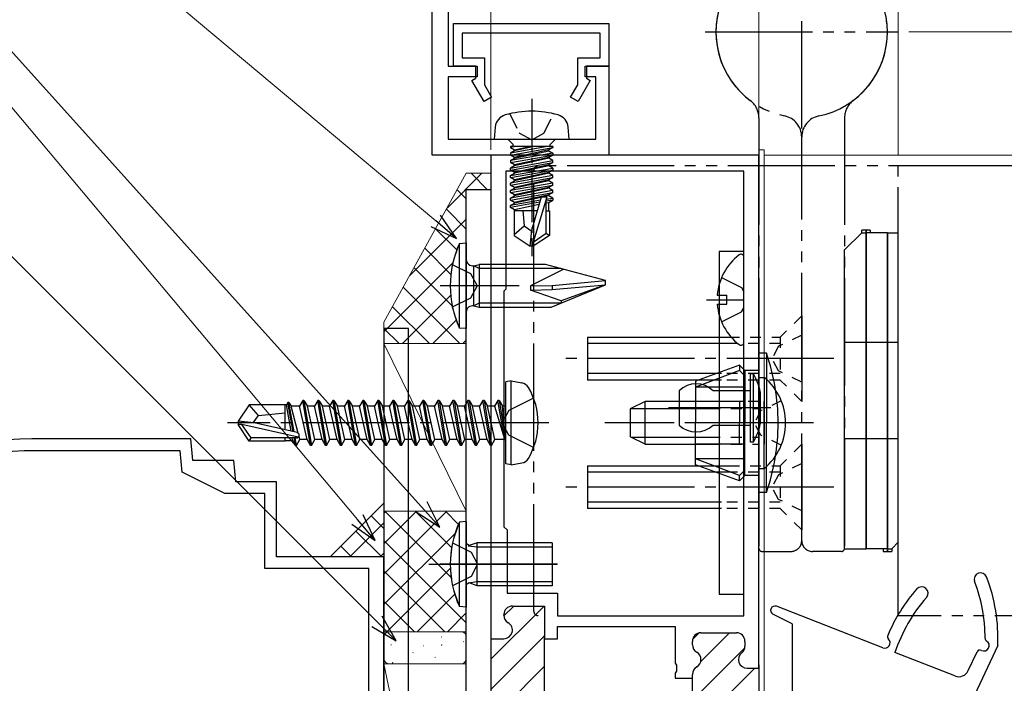
# Model space of a CAD drawing. Extents: x 105 to 1155, y 126 to 1689.
# Drawn here: x 389 to 481, y 1058 to 1120 of the extents above; entities that cross this region are included whole.
import ezdxf

# ---------------------------------------------------------------- set-up
doc = ezdxf.new("R2010")
doc.units = 0
for name, pattern in [('YCENTER_1', [13, 10, -1, 1, -1]), ('YDIVIDE_1', [15, 10, -1, 1, -1, 1, -1]), ('YDOT_1', [2, 1, -1]), ('YHIDDEN_1', [4, 3, -1])]:
    doc.linetypes.add(name, pattern=pattern)
for name, color, linetype, lineweight in [('YKK_11', 7, 'CONTINUOUS', 30), ('YKK_11E', 7, 'CONTINUOUS', 13), ('YKK_12', 2, 'CONTINUOUS', 13), ('YKK_13', 4, 'CONTINUOUS', 30), ('YKK_D', 6, 'CONTINUOUS', 13), ('YSS_K', 3, 'CONTINUOUS', 13)]:
    doc.layers.add(name, color=color, linetype=linetype, lineweight=lineweight)

msp = doc.modelspace()

# ---------------------------------------------------------------- linework, layer by layer
at = {"layer": 'YKK_11', "color": 30, "linetype": 'ByBlock', "lineweight": -2, "ltscale": 0.5}
for p, q in [((429.438, 1157.302), (429.438, 1115.8)), ((427.938, 1107.5), (427.938, 1148.8)), ((429.938, 1119.8), (444.438, 1119.8)), ((429.938, 1115.8), (429.938, 1119.8)), ((444.438, 1119.8), (444.438, 1115.8)), ((443.638, 1118.9), (430.738, 1118.9)), ((430.738, 1118.9), (430.738, 1116.6)), ((443.638, 1116.6), (443.638, 1118.9)), ((430.738, 1116.6), (432.838, 1116.6)), ((432.838, 1116.6), (432.838, 1114.052)), ((441.538, 1114.052), (441.538, 1116.6)), ((441.538, 1116.6), (443.638, 1116.6)), ((429.438, 1115.8), (432.138, 1115.8)), ((432.038, 1115.8), (429.938, 1115.8)), ((432.038, 1114.7), (432.038, 1115.8)), ((432.138, 1115.8), (432.138, 1114.8)), ((442.238, 1114.8), (442.238, 1115.8)), ((442.238, 1115.8), (444.438, 1115.8)), ((444.438, 1115.8), (442.338, 1115.8)), ((442.338, 1115.8), (442.338, 1114.7)), ((444.438, 1115.8), (444.438, 1107.5)), ((432.138, 1114.8), (429.438, 1114.8)), ((429.438, 1114.8), (429.438, 1109)), ((431.665, 1114.484), (432.038, 1114.7)), ((443.238, 1114.8), (442.238, 1114.8)), ((442.338, 1114.7), (442.711, 1114.484)), ((443.238, 1109), (443.238, 1114.8)), ((432.81, 1112.5), (431.665, 1114.484)), ((432.838, 1114.052), (433.503, 1112.9)), ((440.872, 1112.9), (441.538, 1114.052)), ((442.711, 1114.484), (441.565, 1112.5)), ((433.503, 1112.9), (432.81, 1112.5)), ((441.565, 1112.5), (440.872, 1112.9)), ((429.438, 1109), (443.238, 1109)), ((444.438, 1107.5), (427.938, 1107.5))]:
    msp.add_line(p, q, dxfattribs=at)
at = {"layer": 'YKK_11', "linetype": 'YCENTER_1', "ltscale": 0.5}
msp.add_line((437.238, 1112.753), (437.238, 1098.07), dxfattribs=at)
at = {"layer": 'YKK_11', "linetype": 'YHIDDEN_1', "ltscale": 0.5}
for p, q in [((435.188, 1111.363), (436.093, 1109.548)), ((438.383, 1109.548), (439.288, 1111.363)), ((436.093, 1109.548), (437.238, 1108.939)), ((437.238, 1108.939), (438.383, 1109.548))]:
    msp.add_line(p, q, dxfattribs=at)
at = {"layer": 'YKK_11', "linetype": 'Continuous', "ltscale": 0.5}
for p, q in [((433.836, 1110.119), (433.738, 1109)), ((440.738, 1109), (440.64, 1110.119)), ((433.738, 1109), (440.738, 1109)), ((435.508, 1108.5), (435.008, 1109)), ((435.259, 1108.3), (435.259, 1108.212)), ((439.217, 1108.3), (435.259, 1108.3)), ((435.752, 1108.3), (435.259, 1108.212)), ((438.723, 1108.3), (435.259, 1107.687)), ((435.259, 1108.212), (435.638, 1107.994)), ((435.259, 1107.512), (439.217, 1108.212)), ((435.508, 1108.3), (435.508, 1108.5)), ((435.638, 1107.994), (437.037, 1108.3)), ((437.438, 1108.3), (435.638, 1107.906)), ((439.217, 1108.212), (438.838, 1107.994)), ((438.968, 1108.5), (439.468, 1109)), ((438.968, 1108.3), (438.968, 1108.5)), ((439.217, 1108.3), (439.217, 1108.212)), ((435.638, 1107.906), (435.259, 1107.687)), ((439.217, 1107.687), (435.259, 1106.987)), ((435.259, 1107.687), (435.259, 1107.512)), ((435.259, 1106.812), (439.217, 1107.512)), ((435.638, 1107.294), (435.259, 1107.512)), ((438.838, 1107.994), (435.638, 1107.294)), ((435.638, 1107.906), (435.638, 1107.994)), ((435.638, 1107.206), (438.838, 1107.906)), ((438.838, 1107.294), (435.638, 1106.594)), ((435.638, 1107.206), (435.638, 1107.294)), ((438.838, 1107.906), (438.838, 1107.994)), ((438.838, 1107.906), (439.217, 1107.687)), ((439.217, 1107.512), (438.838, 1107.294)), ((438.838, 1107.206), (438.838, 1107.294)), ((439.217, 1107.687), (439.217, 1107.512)), ((435.259, 1106.987), (435.638, 1107.206)), ((435.259, 1106.287), (439.217, 1106.987)), ((435.259, 1106.987), (435.259, 1106.812)), ((435.259, 1106.112), (439.217, 1106.812)), ((435.638, 1106.594), (435.259, 1106.812)), ((435.638, 1106.506), (435.259, 1106.287)), ((438.838, 1107.206), (435.638, 1106.506)), ((438.838, 1106.594), (435.638, 1105.894)), ((435.638, 1106.506), (435.638, 1106.594)), ((438.838, 1106.506), (435.638, 1105.806)), ((439.217, 1106.987), (438.838, 1107.206)), ((439.217, 1106.812), (438.838, 1106.594)), ((438.838, 1106.506), (438.838, 1106.594)), ((439.217, 1106.287), (438.838, 1106.506)), ((439.217, 1106.812), (439.217, 1106.987)), ((435.259, 1106.112), (435.259, 1106.287)), ((435.259, 1105.587), (439.217, 1106.287)), ((435.638, 1105.894), (435.259, 1106.112)), ((435.259, 1105.412), (439.217, 1106.112)), ((435.259, 1105.587), (435.638, 1105.806)), ((435.259, 1105.412), (435.259, 1105.587)), ((439.217, 1105.587), (435.259, 1104.887)), ((435.638, 1105.806), (435.638, 1105.894)), ((438.838, 1105.894), (435.638, 1105.194)), ((438.838, 1105.806), (435.638, 1105.106)), ((439.217, 1106.112), (438.838, 1105.894)), ((438.838, 1105.806), (438.838, 1105.894)), ((439.217, 1105.587), (438.838, 1105.806)), ((439.217, 1106.287), (439.217, 1106.112)), ((439.217, 1105.412), (439.217, 1105.587)), ((435.638, 1105.194), (435.259, 1105.412)), ((435.259, 1104.712), (439.217, 1105.412)), ((435.259, 1104.887), (435.638, 1105.106)), ((435.259, 1104.712), (435.259, 1104.887)), ((439.217, 1104.887), (435.259, 1104.187)), ((435.638, 1104.494), (435.259, 1104.712)), ((435.259, 1104.012), (439.217, 1104.712)), ((435.638, 1105.106), (435.638, 1105.194)), ((438.838, 1105.194), (435.638, 1104.494)), ((438.838, 1105.106), (435.638, 1104.406)), ((439.217, 1105.412), (438.838, 1105.194)), ((438.838, 1105.106), (438.838, 1105.194)), ((439.217, 1104.887), (438.838, 1105.106)), ((439.217, 1104.712), (438.838, 1104.494)), ((439.217, 1104.712), (439.217, 1104.887)), ((435.259, 1104.187), (435.638, 1104.406)), ((435.259, 1104.012), (435.259, 1104.187)), ((439.217, 1104.187), (435.259, 1103.487)), ((435.638, 1103.794), (435.259, 1104.012)), ((435.259, 1103.312), (439.217, 1104.012)), ((435.259, 1103.487), (435.638, 1103.706)), ((435.638, 1104.406), (435.638, 1104.494)), ((438.838, 1104.494), (435.638, 1103.794)), ((438.838, 1104.406), (435.638, 1103.706)), ((435.638, 1103.706), (435.638, 1103.794)), ((438.838, 1103.794), (435.638, 1103.094)), ((438.838, 1103.706), (435.638, 1103.006)), ((437.238, 1100.506), (438.161, 1103.62)), ((438.161, 1103.62), (438.652, 1103.565)), ((438.838, 1104.406), (438.838, 1104.494)), ((439.217, 1104.187), (438.838, 1104.406)), ((439.217, 1104.012), (438.838, 1103.794)), ((438.838, 1103.706), (438.838, 1103.794)), ((439.217, 1103.487), (438.838, 1103.706)), ((439.217, 1104.012), (439.217, 1104.187)), ((435.259, 1103.312), (435.259, 1103.487)), ((435.638, 1103.094), (435.259, 1103.312)), ((438.061, 1103.282), (435.259, 1102.787)), ((438.006, 1103.098), (435.259, 1102.612)), ((435.259, 1102.787), (435.638, 1103.006)), ((435.259, 1102.612), (435.259, 1102.787)), ((435.638, 1103.006), (435.638, 1103.094)), ((437.947, 1102.899), (435.638, 1102.394)), ((438.652, 1103.565), (437.388, 1099.362)), ((438.587, 1103.376), (439.217, 1103.487)), ((438.588, 1100.205), (438.588, 1103.351)), ((439.217, 1103.312), (438.588, 1103.201)), ((438.588, 1103.039), (438.838, 1103.094)), ((438.838, 1103.094), (439.217, 1103.312)), ((438.838, 1102.3), (438.838, 1103.094)), ((439.217, 1103.487), (439.217, 1103.312)), ((435.638, 1102.394), (435.259, 1102.612)), ((437.769, 1102.3), (435.588, 1102.3)), ((435.588, 1102.3), (435.588, 1100.011)), ((435.638, 1102.306), (435.638, 1102.394)), ((436.398, 1102.3), (436.538, 1100.9)), ((438.588, 1102.3), (438.888, 1102.3)), ((438.888, 1102.3), (438.888, 1100.011)), ((435.588, 1100.088), (436.538, 1100.9)), ((436.538, 1100.9), (437.238, 1100.399)), ((435.588, 1100.011), (437.088, 1099)), ((437.088, 1099), (437.238, 1100.506)), ((437.388, 1099.362), (438.588, 1100.205)), ((438.888, 1100.011), (437.388, 1099)), ((438.588, 1100.205), (438.888, 1100.011)), ((437.388, 1099.362), (437.388, 1099)), ((437.388, 1099), (437.088, 1099))]:
    msp.add_line(p, q, dxfattribs=at)
at = {"layer": 'YKK_11', "color": 211, "linetype": 'ByBlock', "lineweight": -2}
for p, q in [((458.438, 1107.5), (433.438, 1107.5)), ((433.438, 1107.5), (433.438, 1062.35)), ((458.438, 1059.6), (458.438, 1107.5)), ((457.038, 1106), (434.838, 1106)), ((434.838, 1106), (434.838, 1095)), ((457.038, 1064.5), (457.038, 1106)), ((434.838, 1095), (434.638, 1094.8)), ((434.638, 1094.8), (434.638, 1072.8)), ((434.638, 1072.8), (434.938, 1072.5)), ((434.938, 1072.5), (434.938, 1066.6)), ((434.938, 1066.6), (439.638, 1066.6)), ((439.638, 1066.6), (439.638, 1064.5)), ((435.438, 1065.4), (438.438, 1065.4)), ((438.438, 1065.4), (438.438, 1062.35)), ((434.638, 1064.536), (434.638, 1064.6)), ((439.638, 1064.5), (457.038, 1064.5)), ((439.638, 1062.35), (439.638, 1063.5)), ((439.638, 1063.5), (450.638, 1063.5)), ((450.638, 1063.5), (450.638, 1060.059)), ((433.438, 1062.65), (433.438, 1052.65)), ((433.438, 1062.35), (434.638, 1062.35)), ((438.438, 1052.65), (438.438, 1062.65)), ((438.438, 1062.35), (439.638, 1062.35)), ((453.038, 1062.9), (456.338, 1062.9)), ((452.238, 1061.786), (452.238, 1062.1)), ((457.138, 1062.1), (457.138, 1061.649)), ((450.638, 1060.059), (450.758, 1059.875)), ((450.758, 1059.875), (450.758, 1059.325)), ((457.338, 1059.6), (458.438, 1059.6)), ((458.438, 1059.9), (458.438, 1053.3)), ((450.758, 1059.325), (450.638, 1059.142)), ((450.638, 1059.142), (450.638, 1058.65)), ((450.638, 1058.65), (452.238, 1058.65)), ((452.238, 1058.65), (452.238, 1059.015)), ((452.238, 1054.55), (452.238, 1058.65))]:
    msp.add_line(p, q, dxfattribs=at)
at = {"layer": 'YKK_11', "color": 211, "linetype": 'Continuous', "lineweight": -2}
for p, q in [((433.438, 1060.441), (438.328, 1065.332)), ((434.64, 1064.472), (435.568, 1065.4)), ((433.438, 1057.613), (438.438, 1062.613)), ((452.262, 1062.295), (452.843, 1062.876)), ((453.018, 1060.222), (455.696, 1062.9)), ((452.238, 1056.614), (457.124, 1061.5)), ((433.438, 1054.785), (438.438, 1059.785)), ((452.309, 1053.857), (458.053, 1059.6))]:
    msp.add_line(p, q, dxfattribs=at)
at = {"layer": 'YKK_11', "linetype": 'Continuous', "ltscale": 0.5}
for centre, radius, start, end in [((435.131, 1110.006), 1.3, 105.88086, 175.00003), ((437.238, 1102.6), 9, 74.11918, 105.88086), ((439.345, 1110.006), 1.3, 5.00001, 74.11918)]:
    msp.add_arc(centre, radius, start, end, dxfattribs=at)
at = {"layer": 'YKK_11', "color": 211, "linetype": 'ByBlock', "lineweight": -2}
for centre, start, end in [((435.438, 1064.6), 90.00001, 179.99999), ((435.438, 1064.536), 179.99996, 239.99999), ((434.638, 1063.15), 269.99999, 60), ((453.038, 1062.1), 90.00001, 179.99999), ((456.338, 1062.1), 0.00001, 89.99999), ((453.038, 1061.786), 179.99996, 239.99999), ((456.338, 1061.649), 308.68219, 0.00001), ((452.238, 1060.4), 300, 60), ((457.338, 1060.4), 128.68219, 269.99999), ((453.038, 1059.015), 120.00001, 180.00004)]:
    msp.add_arc(centre, 0.8, start, end, dxfattribs=at)
at = {"layer": 'YKK_11E', "color": 4, "linetype": 'ByBlock', "lineweight": -2, "ltscale": 0.5}
for p, q in [((405.438, 1081, 0), (390.58, 1081, 0)), ((405.613, 1079, 0), (405.438, 1081, 0)), ((404.43, 1079.9, 0), (390.935, 1079.9, 0)), ((404.605, 1077.9, 0), (404.43, 1079.9, 0)), ((409.438, 1079, 0), (405.613, 1079, 0)), ((409.613, 1077, 0), (409.438, 1079, 0)), ((408.605, 1075.9, 0), (404.605, 1077.9, 0)), ((413.438, 1077, 0), (409.613, 1077, 0)), ((413.438, 1070, 0), (413.438, 1077, 0)), ((412.338, 1075.9, 0), (408.605, 1075.9, 0)), ((412.338, 1068.9, 0), (412.338, 1075.9, 0)), ((423.438, 1070, 0), (413.438, 1070, 0)), ((423.438, 1019.3, 0), (423.438, 1070, 0)), ((422.038, 1068.9, 0), (412.338, 1068.9, 0)), ((422.038, 1027.1, 0), (422.038, 1068.9, 0))]:
    msp.add_line(p, q, dxfattribs=at)
for radius, start, end in [(32.5, 90.31505, 121.91167), (31.4, 89.67947, 120.79303)]:
    msp.add_arc((390.759, 1048.5, 0), radius, start, end, dxfattribs=at)
at = {"layer": 'YKK_12', "lineweight": 13}
for p, q in [((458.438, 1108), (458.438, 1046.7)), ((458.438, 1108), (458.938, 1108)), ((458.938, 1046.2), (458.938, 1108)), ((610.461, 1107.499), (458.938, 1107.499))]:
    msp.add_line(p, q, dxfattribs=at)
at = {"layer": 'YKK_13', "linetype": 'YDIVIDE_1'}
for p, q in [((462.438, 1110), (462.438, 1128)), ((453.438, 1119), (471.438, 1119)), ((458.438, 1111), (458.438, 1070.8)), ((466.438, 1111), (466.438, 1070.8)), ((462.438, 1071.5), (462.438, 1109.202)), ((462.438, 1071.5), (462.438, 1109.202)), ((600.534, 1106.5), (437.838, 1106.5)), ((471.438, 1064.5), (471.438, 1106.5)), ((610.461, 1106.5), (471.438, 1106.5)), ((437.438, 1064.9), (437.438, 1106.1)), ((466.438, 1092), (466.438, 1093)), ((471.438, 1092), (471.438, 1093)), ((466.438, 1087), (466.438, 1092)), ((471.438, 1087), (471.438, 1092)), ((466.438, 1078), (466.438, 1087)), ((471.438, 1078), (471.438, 1087)), ((466.438, 1071), (466.438, 1078)), ((471.438, 1071), (471.438, 1078)), ((466.438, 1070.75), (466.438, 1071)), ((458.738, 1070.5), (461.438, 1070.5)), ((466.138, 1070.5), (463.438, 1070.5)), ((610.461, 1064.5), (471.438, 1064.5))]:
    msp.add_line(p, q, dxfattribs=at)
at = {"layer": 'YKK_13'}
for p, q in [((431.138, 1026.3, 0), (431.138, 1104.3, 0)), ((431.138, 1104.3, 0), (433.438, 1104.3, 0)), ((433.438, 1104.3, 0), (433.438, 1026.3, 0)), ((468.038, 1100.25), (466.438, 1098.65)), ((468.838, 1100.5), (468.038, 1100.5)), ((468.038, 1100.25), (468.038, 1100.5)), ((468.038, 1100.25), (468.438, 1100.25)), ((468.438, 1070.75), (468.438, 1100.5)), ((468.438, 1100.5), (468.438, 1070.75)), ((470.438, 1100.25), (468.438, 1100.25)), ((468.838, 1100.5), (468.838, 1100.25)), ((470.438, 1100.25), (470.438, 1070.5)), ((470.438, 1070.5), (470.438, 1100.25)), ((470.438, 1100.25), (471.438, 1100.25)), ((471.438, 1071.35), (471.438, 1100.25)), ((430.495, 1099.244), (431.138, 1099.3)), ((430.495, 1091.356), (430.495, 1099.244)), ((431.138, 1099.3), (431.138, 1091.3)), ((454.738, 1098.5), (454.738, 1066.5)), ((457.038, 1098.5), (454.738, 1098.5)), ((457.038, 1066.5), (457.038, 1098.5)), ((466.438, 1070.75), (466.438, 1098.65)), ((429.826, 1097.3), (431.541, 1096.445)), ((431.843, 1097.176), (432.338, 1097.3)), ((431.843, 1093.423), (431.843, 1097.176)), ((432.338, 1096.921), (431.843, 1097.176)), ((438.54, 1097.3), (432.338, 1097.3)), ((432.338, 1097.3), (432.338, 1093.3)), ((444.138, 1095.8), (438.54, 1097.3)), ((457.038, 1090.024), (457.038, 1097.975)), ((431.541, 1096.445), (432.15, 1095.3)), ((439.954, 1096.921), (432.338, 1096.921)), ((440.248, 1096.842), (437.138, 1095.299)), ((437.129, 1095.299), (439.138, 1095.341)), ((439.071, 1093.3), (444.138, 1095.399)), ((439.138, 1095.343), (444.138, 1095.8)), ((439.138, 1094.941), (444.138, 1095.399)), ((439.138, 1095.343), (439.138, 1094.941)), ((444.138, 1095.399), (439.985, 1093.887)), ((444.138, 1095.399), (444.138, 1095.8)), ((454.961, 1096.075), (456.826, 1095.145)), ((436.066, 1095.3), (428.712, 1095.3)), ((432.15, 1095.3), (431.541, 1094.155)), ((437.138, 1095.3), (437.138, 1094.899)), ((437.138, 1094.899), (439.138, 1094.941)), ((439.985, 1093.887), (437.138, 1094.899)), ((454.555, 1094.425), (455.438, 1094.425)), ((455.438, 1093.575), (455.438, 1094.425)), ((456.826, 1095.145), (457.038, 1094.747)), ((431.541, 1094.155), (429.826, 1093.3)), ((432.338, 1093.679), (431.843, 1093.423)), ((439.985, 1093.679), (432.338, 1093.679)), ((439.985, 1093.887), (439.985, 1093.679)), ((453.538, 1094), (457.038, 1094)), ((454.555, 1093.575), (455.438, 1093.575)), ((431.843, 1093.423), (432.338, 1093.3)), ((432.338, 1093.3), (439.071, 1093.3)), ((454.961, 1091.925), (456.826, 1092.855)), ((456.826, 1092.855), (457.038, 1093.253)), ((462.438, 1092.5), (462.438, 1084.5)), ((425.738, 1091.3, 0), (423.438, 1091.3, 0)), ((423.438, 1091.3, 0), (423.438, 1019.3, 0)), ((425.738, 1019.3, 0), (425.738, 1091.3, 0)), ((431.138, 1091.3), (430.495, 1091.356)), ((442.438, 1090.5), (442.438, 1086.5)), ((442.438, 1090.5), (455.638, 1090.5)), ((455.638, 1089.9), (442.438, 1089.9)), ((471.438, 1090), (466.438, 1090)), ((459.152, 1089), (458.438, 1089)), ((458.438, 1082.5), (458.438, 1089)), ((459.152, 1089), (459.152, 1082.5)), ((454.938, 1087.1), (442.438, 1087.1)), ((456.638, 1087.9), (452.538, 1086.407)), ((456.638, 1087.4), (452.538, 1085.848)), ((457.138, 1087.4), (456.638, 1087.9)), ((456.638, 1087.9), (456.638, 1087.4)), ((457.138, 1086.9), (456.638, 1087.4)), ((458.438, 1087.4), (457.138, 1087.4)), ((457.138, 1087.4), (457.138, 1082.5)), ((457.665, 1080.7), (457.665, 1087.1)), ((457.665, 1087.1), (457.915, 1087.1)), ((457.915, 1087.1), (457.915, 1080.7)), ((435.338, 1086.412), (434.838, 1086.324)), ((434.838, 1078.677), (434.838, 1086.324)), ((435.338, 1086.412), (436.313, 1086.24)), ((435.338, 1078.588), (435.338, 1086.412)), ((454.938, 1086.5), (442.438, 1086.5)), ((452.538, 1086.407), (452.538, 1082.5)), ((458.438, 1086.75), (458.438, 1080.5)), ((458.438, 1086.75), (458.947, 1086.75)), ((458.947, 1086.75), (458.947, 1080.5)), ((451.001, 1085.5), (451.001, 1082.3)), ((457.138, 1085.848), (452.538, 1085.848)), ((457.665, 1085.5), (454.165, 1085.5)), ((458.565, 1085.4), (458.565, 1082.4)), ((414.488, 1084.4), (414.361, 1084.18)), ((414.964, 1081.677), (414.488, 1084.4)), ((414.588, 1084.4), (414.488, 1084.4)), ((415.069, 1081.654), (414.588, 1084.4)), ((414.588, 1084.4), (414.79, 1084.05)), ((415.888, 1084.6), (415.57, 1084.05)), ((416.588, 1080.4), (415.888, 1084.6)), ((415.988, 1084.6), (415.888, 1084.6)), ((415.988, 1084.6), (416.688, 1080.4)), ((415.988, 1084.6), (416.305, 1084.05)), ((417.288, 1084.6), (416.97, 1084.05)), ((417.988, 1080.4), (417.288, 1084.6)), ((417.388, 1084.6), (417.288, 1084.6)), ((417.388, 1084.6), (418.088, 1080.4)), ((417.388, 1084.6), (417.705, 1084.05)), ((418.688, 1084.6), (418.37, 1084.05)), ((419.388, 1080.4), (418.688, 1084.6)), ((418.788, 1084.6), (418.688, 1084.6)), ((418.788, 1084.6), (419.488, 1080.4)), ((418.788, 1084.6), (419.105, 1084.05)), ((420.088, 1084.6), (419.77, 1084.05)), ((420.788, 1080.4), (420.088, 1084.6)), ((420.188, 1084.6), (420.088, 1084.6)), ((420.188, 1084.6), (420.888, 1080.4)), ((420.188, 1084.6), (420.505, 1084.05)), ((421.488, 1084.6), (421.17, 1084.05)), ((422.188, 1080.4), (421.488, 1084.6)), ((421.588, 1084.6), (421.488, 1084.6)), ((421.588, 1084.6), (422.288, 1080.4)), ((421.588, 1084.6), (421.905, 1084.05)), ((422.888, 1084.6), (422.57, 1084.05)), ((423.588, 1080.4), (422.888, 1084.6)), ((422.988, 1084.6), (422.888, 1084.6)), ((422.988, 1084.6), (423.688, 1080.4)), ((422.988, 1084.6), (423.305, 1084.05)), ((424.288, 1084.6), (423.97, 1084.05)), ((424.988, 1080.4), (424.288, 1084.6)), ((424.388, 1084.6), (424.288, 1084.6)), ((424.388, 1084.6), (425.088, 1080.4)), ((424.388, 1084.6), (424.705, 1084.05)), ((425.688, 1084.6), (425.37, 1084.05)), ((426.388, 1080.4), (425.688, 1084.6)), ((425.788, 1084.6), (425.688, 1084.6)), ((425.788, 1084.6), (426.488, 1080.4)), ((425.788, 1084.6), (426.105, 1084.05)), ((427.088, 1084.6), (426.77, 1084.05)), ((427.788, 1080.4), (427.088, 1084.6)), ((427.188, 1084.6), (427.088, 1084.6)), ((427.188, 1084.6), (427.888, 1080.4)), ((427.188, 1084.6), (427.505, 1084.05)), ((428.488, 1084.6), (428.17, 1084.05)), ((429.188, 1080.4), (428.488, 1084.6)), ((428.588, 1084.6), (428.488, 1084.6)), ((428.588, 1084.6), (429.288, 1080.4)), ((428.588, 1084.6), (428.905, 1084.05)), ((429.888, 1084.6), (429.57, 1084.05)), ((430.588, 1080.4), (429.888, 1084.6)), ((429.988, 1084.6), (429.888, 1084.6)), ((429.988, 1084.6), (430.688, 1080.4)), ((429.988, 1084.6), (430.305, 1084.05)), ((431.288, 1084.6), (430.97, 1084.05)), ((431.988, 1080.4), (431.288, 1084.6)), ((431.388, 1084.6), (431.288, 1084.6)), ((431.388, 1084.6), (432.088, 1080.4)), ((431.388, 1084.6), (431.705, 1084.05)), ((432.688, 1084.6), (432.37, 1084.05)), ((433.388, 1080.4), (432.688, 1084.6)), ((432.788, 1084.6), (432.688, 1084.6)), ((432.788, 1084.6), (433.105, 1084.05)), ((432.788, 1084.6), (433.488, 1080.4)), ((434.088, 1084.6), (433.77, 1084.05)), ((434.188, 1084.6), (434.088, 1084.6)), ((434.188, 1084.6), (434.088, 1084.6)), ((434.688, 1081), (434.088, 1084.6)), ((434.188, 1084.6), (434.505, 1084.05)), ((434.188, 1084.6), (434.788, 1081)), ((447.838, 1084.5), (446.438, 1083.8)), ((447.838, 1080.5), (447.838, 1084.5)), ((453.838, 1084.5), (447.838, 1084.5)), ((457.138, 1084.5), (452.538, 1084.5)), ((456.638, 1084.5), (456.638, 1082.5)), ((458.438, 1078.25), (458.438, 1084.5)), ((458.947, 1078.25), (458.947, 1084.5)), ((410.883, 1084.2), (409.838, 1082.65)), ((414.238, 1084.2), (410.883, 1084.2)), ((411.738, 1083.2), (410.883, 1084.2)), ((411.738, 1083.2), (414.238, 1083.45)), ((414.238, 1081.956), (414.238, 1084.2)), ((414.361, 1084.18), (414.238, 1084.18)), ((414.789, 1081.717), (414.361, 1084.18)), ((415.451, 1081.537), (414.79, 1084.05)), ((415.57, 1084.05), (414.79, 1084.05)), ((416.27, 1080.95), (415.57, 1084.05)), ((417.005, 1080.95), (416.305, 1084.05)), ((416.97, 1084.05), (416.305, 1084.05)), ((417.67, 1080.95), (416.97, 1084.05)), ((418.405, 1080.95), (417.705, 1084.05)), ((418.37, 1084.05), (417.705, 1084.05)), ((419.07, 1080.95), (418.37, 1084.05)), ((419.805, 1080.95), (419.105, 1084.05)), ((419.77, 1084.05), (419.105, 1084.05)), ((420.47, 1080.95), (419.77, 1084.05)), ((421.205, 1080.95), (420.505, 1084.05)), ((421.17, 1084.05), (420.505, 1084.05)), ((421.87, 1080.95), (421.17, 1084.05)), ((422.57, 1084.05), (421.905, 1084.05)), ((422.605, 1080.95), (421.905, 1084.05)), ((422.92, 1082.5), (422.57, 1084.05)), ((423.97, 1084.05), (423.305, 1084.05)), ((424.005, 1080.95), (423.305, 1084.05)), ((424.32, 1082.5), (423.97, 1084.05)), ((425.37, 1084.05), (424.705, 1084.05)), ((425.405, 1080.95), (424.705, 1084.05)), ((425.72, 1082.5), (425.37, 1084.05)), ((426.77, 1084.05), (426.105, 1084.05)), ((426.805, 1080.95), (426.105, 1084.05)), ((427.12, 1082.5), (426.77, 1084.05)), ((428.205, 1080.95), (427.505, 1084.05)), ((428.17, 1084.05), (427.505, 1084.05)), ((428.87, 1080.95), (428.17, 1084.05)), ((429.605, 1080.95), (428.905, 1084.05)), ((429.57, 1084.05), (428.905, 1084.05)), ((430.27, 1080.95), (429.57, 1084.05)), ((431.005, 1080.95), (430.305, 1084.05)), ((430.97, 1084.05), (430.305, 1084.05)), ((431.67, 1080.95), (430.97, 1084.05)), ((432.405, 1080.95), (431.705, 1084.05)), ((432.37, 1084.05), (431.705, 1084.05)), ((433.07, 1080.95), (432.37, 1084.05)), ((433.805, 1080.95), (433.105, 1084.05)), ((433.77, 1084.05), (433.105, 1084.05)), ((433.77, 1084.05), (434.688, 1081)), ((434.638, 1084.05), (434.505, 1084.05)), ((434.788, 1081), (434.505, 1084.05)), ((446.438, 1083.8), (446.438, 1081.2)), ((446.529, 1083.846), (453.838, 1083.846)), ((459.565, 1083.9), (450.001, 1083.9)), ((409.838, 1082.65), (409.838, 1082.35)), ((411.344, 1082.5), (409.838, 1082.65)), ((411.344, 1082.5), (409.838, 1082.5)), ((411.237, 1082.5), (411.738, 1083.2)), ((415.345, 1081.591), (411.344, 1082.5)), ((423.27, 1080.95), (422.92, 1082.5)), ((424.67, 1080.95), (424.32, 1082.5)), ((426.07, 1080.95), (425.72, 1082.5)), ((427.47, 1080.95), (427.12, 1082.5)), ((452.538, 1078.592), (452.538, 1082.5)), ((456.638, 1080.5), (456.638, 1082.5)), ((457.138, 1077.6), (457.138, 1082.5)), ((458.438, 1082.5), (458.438, 1076)), ((459.152, 1076), (459.152, 1082.5)), ((410.2, 1082.35), (409.838, 1082.35)), ((410.883, 1080.8), (409.838, 1082.35)), ((411.043, 1081.1), (410.2, 1082.35)), ((415.448, 1081.157), (410.2, 1082.35)), ((454.165, 1082.3), (457.665, 1082.3)), ((410.883, 1080.8), (411.043, 1081.1)), ((414.238, 1080.8), (410.883, 1080.8)), ((415.29, 1081.1), (411.043, 1081.1)), ((414.238, 1080.8), (414.238, 1081.1)), ((414.945, 1080.82), (414.238, 1080.82)), ((414.945, 1080.82), (414.897, 1081.1)), ((415.188, 1080.4), (414.945, 1080.82)), ((415.188, 1080.4), (415.065, 1081.1)), ((415.288, 1080.4), (415.165, 1081.1)), ((415.288, 1080.4), (415.605, 1080.95)), ((415.605, 1080.95), (415.523, 1081.264)), ((416.27, 1080.95), (415.605, 1080.95)), ((416.588, 1080.4), (416.27, 1080.95)), ((416.688, 1080.4), (417.005, 1080.95)), ((417.67, 1080.95), (417.005, 1080.95)), ((417.988, 1080.4), (417.67, 1080.95)), ((418.088, 1080.4), (418.405, 1080.95)), ((419.07, 1080.95), (418.405, 1080.95)), ((419.388, 1080.4), (419.07, 1080.95)), ((419.488, 1080.4), (419.805, 1080.95)), ((420.47, 1080.95), (419.805, 1080.95)), ((420.788, 1080.4), (420.47, 1080.95)), ((420.888, 1080.4), (421.205, 1080.95)), ((421.87, 1080.95), (421.205, 1080.95)), ((422.188, 1080.4), (421.87, 1080.95)), ((422.288, 1080.4), (422.605, 1080.95)), ((423.27, 1080.95), (422.605, 1080.95)), ((423.588, 1080.4), (423.27, 1080.95)), ((423.688, 1080.4), (424.005, 1080.95)), ((424.67, 1080.95), (424.005, 1080.95)), ((424.988, 1080.4), (424.67, 1080.95)), ((425.088, 1080.4), (425.405, 1080.95)), ((426.07, 1080.95), (425.405, 1080.95)), ((426.388, 1080.4), (426.07, 1080.95)), ((426.488, 1080.4), (426.805, 1080.95)), ((427.47, 1080.95), (426.805, 1080.95)), ((427.788, 1080.4), (427.47, 1080.95)), ((427.888, 1080.4), (428.205, 1080.95)), ((428.87, 1080.95), (428.205, 1080.95)), ((429.188, 1080.4), (428.87, 1080.95)), ((429.288, 1080.4), (429.605, 1080.95)), ((430.27, 1080.95), (429.605, 1080.95)), ((430.588, 1080.4), (430.27, 1080.95)), ((430.688, 1080.4), (431.005, 1080.95)), ((431.67, 1080.95), (431.005, 1080.95)), ((431.988, 1080.4), (431.67, 1080.95)), ((432.088, 1080.4), (432.405, 1080.95)), ((433.07, 1080.95), (432.405, 1080.95)), ((433.388, 1080.4), (433.07, 1080.95)), ((433.488, 1080.4), (433.805, 1080.95)), ((434.638, 1080.95), (433.805, 1080.95)), ((434.788, 1081), (434.688, 1081)), ((447.838, 1080.5), (446.438, 1081.2)), ((446.529, 1081.154), (453.838, 1081.154)), ((457.915, 1080.7), (457.665, 1080.7)), ((471.438, 1081), (466.438, 1081)), ((415.288, 1080.4), (415.188, 1080.4)), ((416.688, 1080.4), (416.588, 1080.4)), ((418.088, 1080.4), (417.988, 1080.4)), ((419.488, 1080.4), (419.388, 1080.4)), ((420.888, 1080.4), (420.788, 1080.4)), ((422.288, 1080.4), (422.188, 1080.4)), ((423.688, 1080.4), (423.588, 1080.4)), ((425.088, 1080.4), (424.988, 1080.4)), ((426.488, 1080.4), (426.388, 1080.4)), ((427.888, 1080.4), (427.788, 1080.4)), ((429.288, 1080.4), (429.188, 1080.4)), ((430.688, 1080.4), (430.588, 1080.4)), ((432.088, 1080.4), (431.988, 1080.4)), ((433.488, 1080.4), (433.388, 1080.4)), ((447.838, 1080.5), (453.838, 1080.5)), ((457.138, 1080.5), (452.538, 1080.5)), ((462.438, 1080.5), (462.438, 1072.5)), ((457.138, 1079.152), (452.538, 1079.152)), ((456.638, 1077.6), (452.538, 1079.152)), ((435.338, 1078.588), (434.838, 1078.677)), ((435.338, 1078.588), (436.313, 1078.76)), ((442.438, 1078.5), (442.438, 1074.5)), ((442.438, 1078.5), (455.638, 1078.5)), ((455.638, 1077.9), (442.438, 1077.9)), ((456.638, 1077.1), (452.538, 1078.592)), ((457.138, 1078.1), (456.638, 1077.6)), ((458.438, 1078.25), (458.947, 1078.25)), ((457.138, 1077.6), (456.638, 1077.1)), ((456.638, 1077.1), (456.638, 1077.6)), ((458.438, 1077.6), (457.138, 1077.6)), ((459.152, 1076), (458.438, 1076)), ((454.938, 1075.1), (442.438, 1075.1)), ((454.938, 1074.5), (442.438, 1074.5)), ((466.438, 1070.75), (468.438, 1070.75)), ((470.438, 1070.75), (468.438, 1070.75)), ((470.038, 1070.75), (470.038, 1070.5)), ((470.438, 1070.75), (470.838, 1070.75)), ((470.838, 1070.75), (471.438, 1071.35)), ((470.838, 1070.75), (470.838, 1070.5)), ((470.038, 1070.5), (470.838, 1070.5)), ((454.738, 1066.5), (457.038, 1066.5)), ((470.004, 1061.494), (460.084, 1065.373)), ((461.538, 1063.73), (459.755, 1064.644)), ((461.538, 1063.73), (461.538, 1051.8)), ((480.738, 1061.7), (476.019, 1051.673)), ((476.717, 1058.869), (471.138, 1061.051)), ((477.986, 1059.375), (478.804, 1061.115))]:
    msp.add_line(p, q, dxfattribs=at)
at = {"layer": 'YKK_13', "linetype": 'YDOT_1'}
for p, q in [((462.438, 1092.5), (460.438, 1090.5)), ((455.638, 1090.5), (460.438, 1090.5)), ((460.438, 1089.9), (455.638, 1089.9)), ((462.438, 1090.7), (460.285, 1089.65)), ((460.438, 1090.5), (460.438, 1086.5)), ((460.285, 1089.65), (459.674, 1088.5)), ((460.285, 1087.35), (459.674, 1088.5)), ((460.438, 1087.1), (454.938, 1087.1)), ((462.438, 1086.3), (460.285, 1087.35)), ((460.438, 1086.5), (454.938, 1086.5)), ((462.438, 1084.5), (460.438, 1086.5)), ((458.438, 1084.5), (453.838, 1084.5)), ((460.534, 1084.575), (458.627, 1083.645)), ((453.838, 1083.846), (458.438, 1083.846)), ((458.627, 1083.645), (458.018, 1082.5)), ((458.627, 1081.355), (458.018, 1082.5)), ((453.838, 1081.154), (458.438, 1081.154)), ((460.534, 1080.425), (458.627, 1081.355)), ((453.838, 1080.5), (458.438, 1080.5)), ((462.438, 1080.5), (460.438, 1078.5)), ((455.638, 1078.5), (460.438, 1078.5)), ((460.438, 1077.9), (455.638, 1077.9)), ((462.438, 1078.7), (460.285, 1077.65)), ((460.438, 1078.5), (460.438, 1074.5)), ((460.285, 1077.65), (459.674, 1076.5)), ((460.285, 1075.35), (459.674, 1076.5)), ((462.438, 1074.3), (460.285, 1075.35)), ((460.438, 1075.1), (454.938, 1075.1)), ((460.438, 1074.5), (454.938, 1074.5)), ((462.438, 1072.5), (460.438, 1074.5))]:
    msp.add_line(p, q, dxfattribs=at)
at = {"layer": 'YKK_13', "linetype": 'YCENTER_1'}
for p, q in [((465.438, 1088.5), (439.438, 1088.5)), ((438.838, 1082.5), (408.838, 1082.5)), ((463.538, 1082.5), (444.065, 1082.5)), ((460.85, 1082.5), (451.998, 1082.5)), ((465.438, 1076.5), (439.438, 1076.5))]:
    msp.add_line(p, q, dxfattribs=at)
at = {"layer": 'YKK_13', "linetype": 'YHIDDEN_1'}
for p, q in [((437.417, 1084.8), (435.101, 1083.645)), ((435.101, 1083.645), (434.492, 1082.5)), ((435.101, 1081.355), (434.492, 1082.5)), ((437.417, 1080.2), (435.101, 1081.355))]:
    msp.add_line(p, q, dxfattribs=at)
at = {"layer": 'YKK_13', "ltscale": 0.5}
for p, q in [((431.138, 1073.3), (430.495, 1073.244)), ((431.138, 1073.3), (430.495, 1073.244)), ((431.138, 1073.3), (431.138, 1065.3)), ((431.138, 1073.3), (431.138, 1065.3)), ((430.495, 1065.356), (430.495, 1073.244)), ((430.495, 1065.356), (430.495, 1073.244)), ((429.851, 1071.3), (431.581, 1070.445)), ((429.851, 1071.3), (431.581, 1070.445)), ((431.404, 1071.041), (431.138, 1071.23)), ((431.404, 1071.041), (431.138, 1071.23)), ((431.311, 1071.032), (432.138, 1070.921)), ((431.311, 1071.032), (432.138, 1070.921)), ((432.138, 1071.3), (431.404, 1071.041)), ((432.138, 1071.3), (431.404, 1071.041)), ((432.138, 1067.3), (432.138, 1071.3)), ((439.138, 1071.3), (432.138, 1071.3)), ((432.138, 1067.3), (432.138, 1071.3)), ((439.138, 1071.3), (432.138, 1071.3)), ((432.138, 1070.921), (439.138, 1070.921)), ((432.138, 1070.921), (439.138, 1070.921)), ((439.138, 1071.3), (439.138, 1067.3)), ((439.138, 1071.3), (439.138, 1067.3)), ((431.581, 1070.445), (432.19, 1069.3)), ((431.581, 1070.445), (432.19, 1069.3)), ((427.638, 1069.3), (439.626, 1069.3)), ((427.638, 1069.3), (439.626, 1069.3)), ((439.651, 1069.3), (428.712, 1069.3)), ((439.651, 1069.3), (428.712, 1069.3)), ((432.19, 1069.3), (431.581, 1068.155)), ((432.19, 1069.3), (431.581, 1068.155)), ((431.581, 1068.155), (429.851, 1067.3)), ((431.581, 1068.155), (429.851, 1067.3)), ((431.404, 1067.558), (431.138, 1067.37)), ((431.404, 1067.558), (431.138, 1067.37)), ((431.311, 1067.568), (432.138, 1067.679)), ((431.311, 1067.568), (432.138, 1067.679)), ((432.138, 1067.3), (431.404, 1067.558)), ((432.138, 1067.3), (431.404, 1067.558)), ((432.138, 1067.679), (439.138, 1067.679)), ((432.138, 1067.679), (439.138, 1067.679)), ((439.138, 1067.3), (432.138, 1067.3)), ((439.138, 1067.3), (432.138, 1067.3)), ((431.138, 1065.3), (430.495, 1065.356)), ((431.138, 1065.3), (430.495, 1065.356))]:
    msp.add_line(p, q, dxfattribs=at)
at = {"layer": 'YKK_13', "linetype": 'YDIVIDE_1'}
for centre, radius, start, end in [((462.438, 1119), 8, 306.8699, 258.46304), ((462.438, 1119), 8, 281.53696, 233.1301), ((456.438, 1111), 2, 0, 53.1301), ((468.438, 1111), 2, 126.8699, 180), ((460.438, 1109.202), 2, 0, 78.46304), ((464.438, 1109.202), 2, 101.53696, 180), ((437.838, 1106.1), 0.4, 90, 180), ((461.438, 1071.5), 1, 323.1301, 0), ((463.438, 1071.5), 1, 180, 270), ((458.738, 1070.8), 0.3, 180, 270), ((461.438, 1071.5), 1, 270, 323.1301), ((466.138, 1070.8), 0.3, 270, 360), ((437.838, 1064.9), 0.4, 180, 270)]:
    msp.add_arc(centre, radius, start, end, dxfattribs=at)
at = {"layer": 'YKK_13'}
for centre, radius, start, end in [((439.138, 1095.3), 9.5, 155.47225, 204.52775), ((459.838, 1094), 5.3, 127.71409, 175.40059), ((456.764, 1097.975), 0.274, 0, 127.71409), ((431.738, 1097.767), 0.6, 180, 280.09097), ((459.838, 1094), 5.3, 184.59941, 232.28591), ((431.738, 1092.833), 0.6, 79.90907, 180), ((456.764, 1090.024), 0.274, 232.28591, 0), ((440.238, 1082.5), 20, 0, 18.96557), ((453.648, 1084.494), 5, 10.43809, 31.41092), ((436.156, 1085.354), 0.9, 30.63591, 80), ((452.583, 1083.9), 2.25, 45.32537, 134.67459), ((455.407, 1082.5), 5.531, 309.79413, 50.20587), ((431.338, 1082.5), 6.5, 329.36409, 30.63591), ((434.638, 1084.25), 0.2, 270, 0), ((440.238, 1082.5), 20, 341.03443, 0), ((415.29, 1081.349), 0.248, 270, 77.19096), ((452.583, 1083.9), 2.25, 225.32539, 314.67461), ((453.648, 1083.306), 5, 328.58906, 349.56195), ((434.638, 1080.75), 0.2, 0, 90), ((436.156, 1079.647), 0.9, 280, 329.36409), ((479.138, 1067.9), 0.6, 20.9219, 200.9219), ((464.753, 1062.401), 16, 357.48987, 20.9219), ((485.373, 1056.322), 16.2, 138.78603, 156.98639), ((473.638, 1066.6), 0.6, 318.78603, 138.78603), ((464.753, 1062.401), 14.8, 359.93548, 20.9219), ((485.373, 1056.322), 15, 138.78603, 161.62455), ((459.938, 1065), 0.4, 68.64419, 242.85538), ((470.186, 1061.96), 0.5, 248.64419, 46.29217), ((470.738, 1062.538), 0.3, 156.98639, 226.29217), ((479.853, 1062.384), 0.3, 179.93548, 238.72286), ((479.438, 1061.7), 0.5, 243.09781, 58.72286), ((479.076, 1060.987), 0.3, 63.09781, 154.79836), ((477.081, 1059.801), 1, 248.64419, 334.79836)]:
    msp.add_arc(centre, radius, start, end, dxfattribs=at)
at = {"layer": 'YKK_13', "ltscale": 0.5}
msp.add_arc((439.138, 1069.3), 9.5, 155.47229, 204.52773, dxfattribs=at)
msp.add_arc((439.138, 1069.3), 9.5, 155.47229, 204.52773, dxfattribs=at)
at = {"layer": 'YKK_D', "extrusion": (0, 0, -1)}
for p, q in [((420.984, 1073.484), (324.588, 1188.365)), ((428.279, 1101.357), (324.588, 1188.365)), ((426.97, 1074.657), (324.588, 1188.365)), ((422.8, 1063.957), (331.43, 1155.326))]:
    msp.add_line(p, q, dxfattribs=at)
at = {"layer": 'YKK_D'}
for p, q in [((458.438, 1109), (458.438, 1189)), ((433.438, 1108), (433.438, 1169)), ((458.438, 1109), (458.438, 1169)), ((471.438, 1107.5), (471.438, 1169)), ((471.438, 1107.5), (471.438, 1169)), ((458.438, 1109), (458.438, 1149)), ((472.438, 1119), (537.441, 1119))]:
    msp.add_line(p, q, dxfattribs=at)
at = {"layer": 'YKK_D', "linetype": 'ByBlock', "lineweight": -2, "extrusion": (0, 0, -1)}
for p, q in [((430.233, 1099.718), (428.718, 1101.881)), ((430.233, 1099.718), (428.279, 1101.357)), ((427.84, 1100.834), (430.233, 1099.718)), ((428.677, 1072.762), (427.478, 1075.114)), ((426.463, 1074.2), (428.677, 1072.762)), ((428.677, 1072.762), (426.97, 1074.657)), ((422.623, 1071.531), (420.984, 1073.484)), ((422.623, 1071.531), (421.507, 1073.923)), ((420.46, 1073.045), (422.623, 1071.531)), ((424.603, 1062.154), (423.283, 1064.44)), ((422.317, 1063.474), (424.603, 1062.154)), ((424.603, 1062.154), (422.8, 1063.957))]:
    msp.add_line(p, q, dxfattribs=at)
at = {"layer": 'YSS_K', "lineweight": 13, "ltscale": 3}
for p, q in [((423.438, 1091.9, 0), (431.138, 1105.806, 0)), ((431.138, 1105.806, 0), (433.438, 1105.806, 0)), ((433.438, 1105.806, 0), (433.438, 1104.3, 0)), ((433.438, 1104.3, 0), (431.138, 1104.3, 0)), ((431.138, 1104.3, 0), (431.138, 1099.299, 0)), ((430.495, 1099.243, 0), (429.826, 1097.299, 0)), ((431.138, 1099.299, 0), (430.495, 1099.243, 0)), ((429.826, 1097.299, 0), (429.638, 1095.299, 0)), ((429.638, 1095.299, 0), (429.826, 1093.299, 0)), ((429.826, 1093.299, 0), (430.495, 1091.356, 0)), ((423.438, 1089.9, 0), (423.438, 1091.9, 0)), ((423.438, 1091.9, 0), (423.438, 1091.9, 0)), ((430.495, 1091.356, 0), (431.138, 1091.299, 0)), ((431.138, 1091.299, 0), (431.138, 1089.9, 0)), ((431.138, 1089.9, 0), (423.438, 1089.9, 0)), ((423.438, 1063, 0), (423.438, 1074.259, 0)), ((423.438, 1074.259, 0), (431.138, 1074.259, 0)), ((423.438, 1060, 0), (423.438, 1074.259, 0)), ((423.438, 1074.259, 0), (431.138, 1074.259, 0)), ((431.138, 1074.259, 0), (431.138, 1073.3, 0)), ((431.138, 1074.259, 0), (431.138, 1073.3, 0)), ((431.138, 1073.3, 0), (430.495, 1073.244, 0)), ((431.138, 1073.3, 0), (430.495, 1073.244, 0)), ((430.495, 1073.244, 0), (429.851, 1071.3, 0)), ((430.495, 1073.244, 0), (429.851, 1071.3, 0)), ((429.851, 1071.3, 0), (429.638, 1069.3, 0)), ((429.851, 1071.3, 0), (429.638, 1069.3, 0)), ((429.638, 1069.3, 0), (429.851, 1067.3, 0)), ((429.638, 1069.3, 0), (429.851, 1067.3, 0)), ((429.851, 1067.3, 0), (430.495, 1065.356, 0)), ((429.851, 1067.3, 0), (430.495, 1065.356, 0)), ((430.495, 1065.356, 0), (431.138, 1065.3, 0)), ((430.495, 1065.356, 0), (431.138, 1065.3, 0)), ((431.138, 1065.3, 0), (431.138, 1063, 0)), ((431.138, 1065.3, 0), (431.138, 1060, 0)), ((431.138, 1063, 0), (423.438, 1063, 0)), ((431.138, 1060, 0), (423.438, 1060, 0))]:
    msp.add_line(p, q, dxfattribs=at)
at = {"layer": 'YSS_K', "linetype": 'Continuous', "lineweight": 13, "ltscale": 3}
for p, q in [((429.337, 1102.554, 0), (432.589, 1105.806, 0)), ((433.089, 1104.3, 0), (431.583, 1105.806, 0)), ((431.138, 1103.423, 0), (430.288, 1104.272, 0)), ((431.138, 1100.594, 0), (429.28, 1102.452, 0)), ((425.828, 1096.217, 0), (431.138, 1101.527, 0)), ((430.281, 1098.622, 0), (428.272, 1100.631, 0)), ((429.736, 1096.339, 0), (427.264, 1098.811, 0)), ((423.438, 1090.998, 0), (429.872, 1097.432, 0)), ((429.814, 1093.433, 0), (426.256, 1096.99, 0)), ((425.168, 1089.9, 0), (429.718, 1094.45, 0)), ((430.518, 1089.9, 0), (425.248, 1095.17, 0)), ((427.69, 1089.9, 0), (424.24, 1093.349, 0)), ((427.997, 1089.9, 0), (430.228, 1092.132, 0)), ((424.861, 1089.9, 0), (423.438, 1091.323, 0)), ((430.825, 1089.9, 0), (431.138, 1090.213, 0)), ((423.438, 1074.028, 0), (423.669, 1074.259, 0)), ((423.438, 1071.199, 0), (426.497, 1074.259, 0)), ((423.438, 1068.371, 0), (429.326, 1074.259, 0)), ((429.775, 1068.016, 0), (423.532, 1074.259, 0)), ((429.8, 1070.82, 0), (426.361, 1074.259, 0)), ((430.423, 1073.025, 0), (429.189, 1074.259, 0)), ((423.438, 1065.542, 0), (430.176, 1072.28, 0)), ((431.138, 1063.825, 0), (423.438, 1071.525, 0)), ((429.134, 1063, 0), (423.438, 1068.696, 0)), ((423.724, 1063, 0), (429.675, 1068.951, 0)), ((426.552, 1063, 0), (430.1, 1066.548, 0)), ((426.306, 1063, 0), (423.438, 1065.868, 0)), ((429.381, 1063, 0), (431.138, 1064.757, 0)), ((423.477, 1063, 0), (423.438, 1063.039, 0))]:
    msp.add_line(p, q, dxfattribs=at)
at = {"layer": 'YSS_K'}
for p, q in [((423.438, 1089.9, 0), (431.138, 1074.259, 0)), ((423.438, 1089.9, 0), (431.138, 1089.9, 0)), ((423.438, 1074.259, 0), (423.438, 1089.9, 0)), ((423.438, 1089.9, 0), (431.138, 1089.9, 0)), ((423.438, 1074.259, 0), (423.438, 1089.9, 0)), ((431.138, 1089.9, 0), (431.138, 1074.259, 0)), ((431.138, 1089.9, 0), (431.138, 1074.259, 0)), ((418.438, 1070, 0), (423.438, 1075, 0)), ((423.438, 1075, 0), (423.438, 1070, 0)), ((431.138, 1074.259, 0), (423.438, 1074.259, 0)), ((431.138, 1074.259, 0), (423.438, 1074.259, 0)), ((423.438, 1062.5, 0), (423.438, 1060.5, 0)), ((423.438, 1062.5, 0), (423.438, 1060.5, 0)), ((430.638, 1063, 0), (423.938, 1063, 0)), ((430.638, 1063, 0), (423.938, 1063, 0)), ((431.138, 1060.5, 0), (431.138, 1062.5, 0)), ((431.138, 1060.5, 0), (431.138, 1062.5, 0)), ((423.438, 1060, 0), (431.138, 1024, 0)), ((431.138, 1060, 0), (423.438, 1060, 0)), ((423.438, 1060, 0), (423.438, 1024, 0)), ((423.938, 1060, 0), (430.638, 1060, 0)), ((423.938, 1060, 0), (430.638, 1060, 0)), ((431.138, 1024, 0), (431.138, 1060, 0))]:
    msp.add_line(p, q, dxfattribs=at)
at = {"layer": 'YSS_K', "linetype": 'Continuous'}
for p, q in [((423.438, 1072.632, 0), (422.254, 1073.816, 0)), ((420.271, 1070, 0), (423.438, 1073.167, 0)), ((423.241, 1070, 0), (420.84, 1072.402, 0)), ((420.413, 1070, 0), (419.425, 1070.987, 0)), ((423.099, 1070, 0), (423.438, 1070.339, 0)), ((428.8, 1062.491, 0), (428.843, 1062.515, 0)), ((428.8, 1062.491, 0), (428.843, 1062.515, 0)), ((424.107, 1061.768, 0), (424.151, 1061.792, 0)), ((424.107, 1061.768, 0), (424.151, 1061.792, 0)), ((427.156, 1061.669, 0), (427.163, 1061.676, 0)), ((427.156, 1061.669, 0), (427.163, 1061.676, 0)), ((428.813, 1061.721, 0), (428.859, 1061.809, 0)), ((428.813, 1061.721, 0), (428.859, 1061.809, 0)), ((430.876, 1062.059, 0), (430.92, 1062.083, 0)), ((430.876, 1062.059, 0), (430.92, 1062.083, 0)), ((426.132, 1061.034, 0), (426.176, 1061.058, 0)), ((426.132, 1061.034, 0), (426.176, 1061.058, 0)), ((428.208, 1060.601, 0), (428.252, 1060.625, 0)), ((428.208, 1060.601, 0), (428.252, 1060.625, 0)), ((424.244, 1060.067, 0), (424.29, 1060.155, 0)), ((424.244, 1060.067, 0), (424.29, 1060.155, 0))]:
    msp.add_line(p, q, dxfattribs=at)
at = {"layer": 'YSS_K'}
for centre, start, end in [((423.938, 1062.5, 0), 90, 180), ((423.938, 1062.5, 0), 90, 180), ((430.638, 1062.5, 0), 0, 90), ((430.638, 1062.5, 0), 0, 90), ((423.938, 1060.5, 0), 180, 270), ((423.938, 1060.5, 0), 180, 270), ((430.638, 1060.5, 0), 270, 0), ((430.638, 1060.5, 0), 270, 0)]:
    msp.add_arc(centre, 0.5, start, end, dxfattribs=at)

doc.saveas('drawing.dxf')
